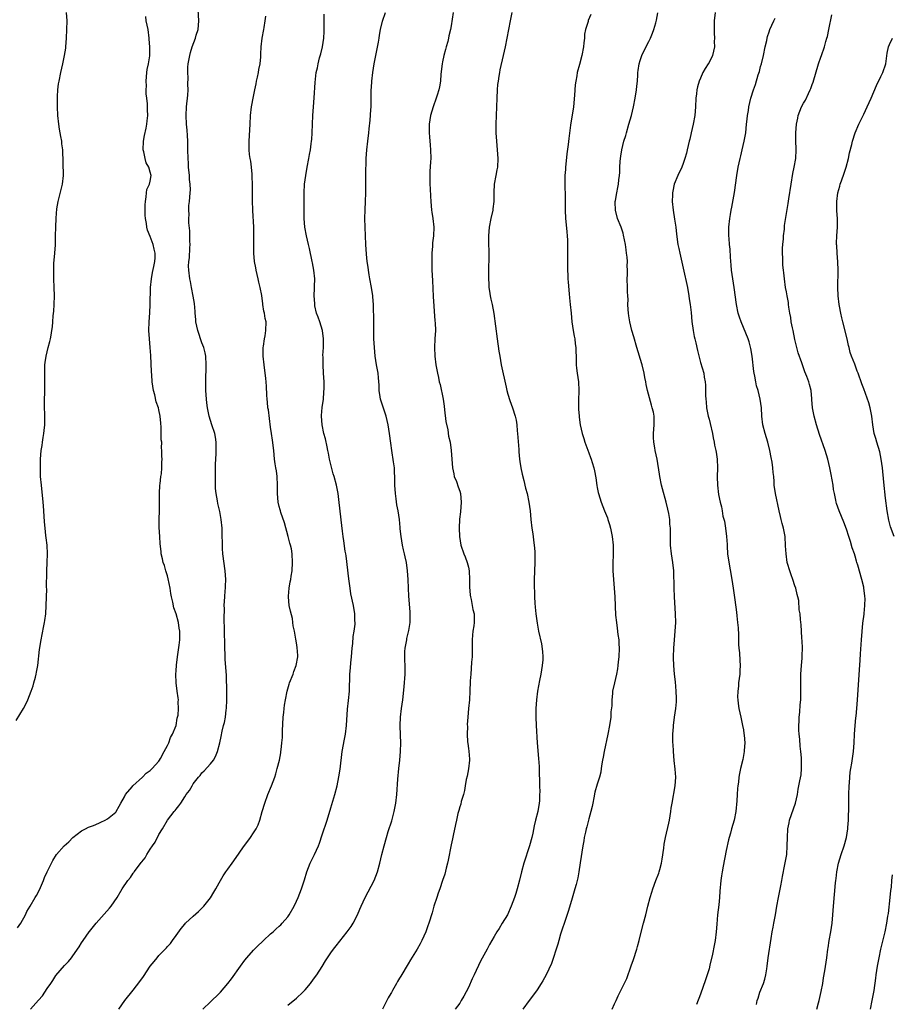
# Model space of a CAD drawing. Units: inches. Extents: x 2577000 to 2580000, y 1554000 to 1557000.
# Drawn here: x 2579397 to 2579600, y 1554588 to 1554817 of the extents above; entities that cross this region are included whole.
import ezdxf

# ---------------------------------------------------------------- set-up
doc = ezdxf.new("R2010")
doc.units = ezdxf.units.IN
doc.header["$MEASUREMENT"] = 0
doc.layers.add('LD25771554_10ft', color=133, linetype='Continuous')

msp = doc.modelspace()

# ---------------------------------------------------------------- linework, layer by layer
at = {"layer": 'LD25771554_10ft'}
for points, elevation in [([(2579399.12, 1554587), (2579401, 1554589.15), (2579401.9, 1554590.1), (2579403, 1554591.82), (2579403.88, 1554593), (2579404.32, 1554593.68), (2579405, 1554594.84), (2579407, 1554597.15), (2579407.92, 1554598.08), (2579408.68, 1554599), (2579409, 1554599.43), (2579410.46, 1554601.54), (2579411, 1554602.46), (2579411.35, 1554603), (2579412.77, 1554605), (2579412.88, 1554605.12), (2579414.37, 1554607), (2579417.5, 1554610.5), (2579417.92, 1554611), (2579419.3, 1554613), (2579420.41, 1554615), (2579421.74, 1554617), (2579422.35, 1554617.65), (2579423, 1554618.65), (2579423.16, 1554618.84), (2579423.27, 1554619), (2579423.99, 1554619.99), (2579424.88, 1554621.12), (2579425, 1554621.32), (2579425.79, 1554622.22), (2579426.19, 1554623), (2579427, 1554624.28), (2579427.48, 1554625), (2579428.14, 1554625.86), (2579429, 1554627.65), (2579429.83, 1554629), (2579430.97, 1554631), (2579432.57, 1554633), (2579432.78, 1554633.22), (2579433, 1554633.55), (2579433.67, 1554634.33), (2579434.07, 1554635), (2579435, 1554636.46), (2579435.36, 1554637), (2579436.11, 1554637.89), (2579436.7, 1554639), (2579437, 1554639.46), (2579438.23, 1554641), (2579438.6, 1554641.4), (2579439, 1554642), (2579439.54, 1554642.46), (2579441, 1554644.13), (2579441.68, 1554645), (2579442.2, 1554645.8), (2579442.65, 1554647), (2579443.16, 1554649), (2579443.5, 1554650.5), (2579443.74, 1554651.74), (2579444.05, 1554653), (2579444.25, 1554653.75), (2579444.46, 1554655), (2579444.67, 1554656.67), (2579444.74, 1554657), (2579444.84, 1554659), (2579444.83, 1554660.83), (2579444.73, 1554664.73), (2579444.43, 1554668.43), (2579444.45, 1554669.55), (2579444.37, 1554671), (2579444.3, 1554673), (2579444.22, 1554673.78), (2579444.22, 1554675), (2579444.27, 1554676.27), (2579444.2, 1554677), (2579444.16, 1554677.84), (2579444.23, 1554680.23), (2579444.2, 1554681), (2579444.3, 1554683), (2579444.4, 1554684.4), (2579444.47, 1554685), (2579444.5, 1554685.5), (2579444.56, 1554687), (2579444.45, 1554689), (2579443.9, 1554693), (2579443.8, 1554694.2), (2579443.76, 1554695), (2579443.76, 1554695.76), (2579443.71, 1554697), (2579443.68, 1554699), (2579443.52, 1554701), (2579443.19, 1554702.81), (2579442.73, 1554704.73), (2579442.65, 1554705.35), (2579442.34, 1554707), (2579442.19, 1554708.19), (2579442.18, 1554709), (2579442.2, 1554709.8), (2579442.14, 1554711), (2579442.16, 1554713.84), (2579442.21, 1554715), (2579442.31, 1554716.31), (2579442.32, 1554717), (2579442.3, 1554717.7), (2579442.35, 1554719), (2579442.16, 1554720.16), (2579442, 1554721), (2579441.31, 1554723), (2579440.7, 1554725), (2579440.3, 1554727), (2579440.13, 1554728.13), (2579440.06, 1554729), (2579440.03, 1554729.97), (2579439.93, 1554731), (2579439.89, 1554731.89), (2579439.9, 1554733), (2579439.99, 1554737), (2579439.88, 1554739), (2579439.73, 1554739.73), (2579439.42, 1554741), (2579439, 1554742.09), (2579438.02, 1554745), (2579437.6, 1554747), (2579437.56, 1554747.56), (2579437.43, 1554749), (2579437.41, 1554749.41), (2579437.24, 1554751.24), (2579436.96, 1554752.96), (2579436.57, 1554755), (2579436.34, 1554756.34), (2579436.19, 1554757), (2579435.95, 1554759), (2579435.92, 1554759.92), (2579435.98, 1554761), (2579436.12, 1554761.88), (2579436.19, 1554764.19), (2579436.25, 1554765), (2579436.21, 1554765.79), (2579436.2, 1554767), (2579436.16, 1554768.16), (2579435.97, 1554770.03), (2579435.94, 1554771), (2579436, 1554772), (2579435.93, 1554773), (2579435.95, 1554774.05), (2579436.11, 1554775), (2579436.3, 1554777), (2579436.33, 1554777.67), (2579436.26, 1554779), (2579436.12, 1554780.12), (2579436.08, 1554781), (2579435.9, 1554783), (2579435.87, 1554783.87), (2579435.79, 1554785), (2579435.76, 1554787), (2579435.73, 1554787.73), (2579435.72, 1554789), (2579435.65, 1554790.35), (2579435.57, 1554791.57), (2579435.43, 1554793), (2579435.34, 1554795), (2579435.45, 1554797), (2579435.72, 1554799.72), (2579435.77, 1554801), (2579435.71, 1554802.3), (2579435.77, 1554803.77), (2579435.69, 1554805), (2579435.75, 1554806.25), (2579435.83, 1554807), (2579436.19, 1554809), (2579436.35, 1554809.65), (2579436.74, 1554811), (2579437.48, 1554813), (2579437.68, 1554813.68), (2579438.1, 1554815), (2579438.32, 1554817), (2579438.03, 1554821)], 7880), ([(2579395.78, 1554654.22), (2579397.48, 1554657), (2579398.03, 1554657.97), (2579398.52, 1554659), (2579399.31, 1554661), (2579399.73, 1554662.27), (2579399.93, 1554663), (2579400.25, 1554664.25), (2579400.45, 1554665), (2579400.55, 1554665.45), (2579400.82, 1554667), (2579401.24, 1554670.76), (2579401.58, 1554673), (2579401.82, 1554674.18), (2579402.21, 1554676.21), (2579402.4, 1554677), (2579402.49, 1554677.51), (2579402.67, 1554679), (2579402.76, 1554681), (2579402.88, 1554684.88), (2579402.86, 1554685.14), (2579402.9, 1554688.9), (2579402.89, 1554689), (2579402.98, 1554691), (2579403.06, 1554693), (2579402.96, 1554695), (2579402.74, 1554696.74), (2579402.71, 1554697.29), (2579402.51, 1554699), (2579402.4, 1554700.4), (2579402.24, 1554703), (2579402.15, 1554704.15), (2579402.07, 1554705), (2579401.65, 1554709), (2579401.48, 1554711), (2579401.41, 1554713), (2579401.45, 1554715), (2579401.6, 1554717), (2579401.8, 1554718.2), (2579401.9, 1554719), (2579402.07, 1554720.07), (2579402.25, 1554721), (2579402.32, 1554721.68), (2579402.43, 1554723), (2579402.44, 1554725.56), (2579402.41, 1554727), (2579402.41, 1554728.41), (2579402.47, 1554731), (2579402.49, 1554732.49), (2579402.48, 1554733), (2579402.44, 1554733.56), (2579402.43, 1554735), (2579402.49, 1554736.49), (2579402.47, 1554737), (2579402.52, 1554737.48), (2579402.74, 1554739), (2579403.22, 1554741), (2579403.6, 1554742.4), (2579403.75, 1554743), (2579403.89, 1554743.89), (2579404.11, 1554745), (2579404.22, 1554745.78), (2579404.29, 1554747), (2579404.4, 1554748.4), (2579404.53, 1554749.47), (2579404.64, 1554751), (2579404.69, 1554753), (2579404.65, 1554755), (2579404.56, 1554757), (2579404.57, 1554757.43), (2579404.51, 1554759), (2579404.56, 1554760.56), (2579404.78, 1554763), (2579404.92, 1554764.92), (2579404.97, 1554767), (2579404.99, 1554769.01), (2579405.07, 1554771.07), (2579405.26, 1554773.26), (2579405.54, 1554775), (2579406.25, 1554777.75), (2579406.59, 1554779), (2579406.8, 1554781), (2579406.62, 1554787), (2579406.44, 1554788.44), (2579406.38, 1554789), (2579406.14, 1554790.14), (2579406.01, 1554791), (2579405.85, 1554791.85), (2579405.68, 1554793), (2579405.49, 1554795), (2579405.41, 1554797), (2579405.42, 1554797.42), (2579405.39, 1554799), (2579405.43, 1554799.43), (2579405.49, 1554801), (2579405.66, 1554802.34), (2579405.76, 1554803), (2579406.16, 1554805), (2579406.61, 1554807), (2579407.02, 1554809), (2579407.3, 1554810.7), (2579407.34, 1554811), (2579407.5, 1554813), (2579407.59, 1554815), (2579407.62, 1554817), (2579407.51, 1554819)], 7900), ([(2579459, 1554587.93), (2579461, 1554589.61), (2579462.46, 1554591), (2579463, 1554591.55), (2579464.24, 1554593), (2579465, 1554594.01), (2579465.71, 1554595), (2579466.95, 1554596.95), (2579467.76, 1554598.24), (2579469, 1554600.1), (2579469.66, 1554601), (2579470.25, 1554601.75), (2579472.83, 1554605), (2579473.73, 1554606.27), (2579474.17, 1554607), (2579475.19, 1554609), (2579475.72, 1554610.28), (2579476.04, 1554611), (2579476.98, 1554613), (2579479.11, 1554617), (2579479.86, 1554619), (2579480.39, 1554621), (2579480.87, 1554623), (2579481.38, 1554625), (2579481.95, 1554627), (2579482.36, 1554628.36), (2579483.17, 1554630.83), (2579483.77, 1554633), (2579484.13, 1554635), (2579484.34, 1554637), (2579484.57, 1554640.57), (2579484.81, 1554643), (2579485.04, 1554645), (2579485.23, 1554647), (2579485.3, 1554649), (2579485.25, 1554650.75), (2579485.15, 1554653), (2579485.22, 1554655), (2579485.46, 1554657), (2579485.74, 1554659), (2579486.03, 1554662.03), (2579486.28, 1554665), (2579486.3, 1554665.7), (2579486.31, 1554667), (2579486.21, 1554668.21), (2579486.25, 1554670.25), (2579486.33, 1554671), (2579486.68, 1554673), (2579486.71, 1554673.29), (2579487.18, 1554675.18), (2579487.46, 1554677), (2579487.44, 1554678.56), (2579487.48, 1554679), (2579487.46, 1554679.46), (2579487.16, 1554683.16), (2579487.07, 1554685), (2579486.99, 1554687), (2579486.86, 1554689), (2579486.57, 1554691), (2579486.31, 1554692.31), (2579486.12, 1554693), (2579485.93, 1554693.93), (2579485.66, 1554695), (2579485.33, 1554697), (2579485.17, 1554698.83), (2579485.12, 1554699.12), (2579484.99, 1554701.01), (2579484.69, 1554703), (2579484.37, 1554704.37), (2579484.23, 1554705.77), (2579484.02, 1554707), (2579483.9, 1554709), (2579483.89, 1554711), (2579483.83, 1554711.83), (2579483.78, 1554713), (2579483.61, 1554714.39), (2579483.21, 1554717), (2579483, 1554718.74), (2579482.68, 1554721), (2579482.32, 1554723), (2579481.86, 1554725), (2579480.56, 1554729), (2579480.45, 1554729.55), (2579480.23, 1554731), (2579480.23, 1554732.23), (2579480.06, 1554733.94), (2579480, 1554735), (2579479.66, 1554737), (2579479.35, 1554739), (2579479.14, 1554741), (2579479.03, 1554743.03), (2579479.02, 1554747.02), (2579478.93, 1554751), (2579478.77, 1554752.77), (2579478.77, 1554753), (2579478.45, 1554755), (2579478.08, 1554757), (2579477.94, 1554757.94), (2579477.75, 1554759), (2579477.68, 1554759.68), (2579477.47, 1554761), (2579477.27, 1554762.73), (2579477.13, 1554765), (2579476.99, 1554769.01), (2579476.94, 1554771), (2579476.97, 1554773.03), (2579477.07, 1554775), (2579477.13, 1554777), (2579477.11, 1554779.11), (2579477.13, 1554781.13), (2579477.24, 1554785), (2579477.37, 1554787), (2579477.63, 1554789), (2579477.87, 1554791), (2579477.93, 1554791.93), (2579478.12, 1554793.88), (2579478.3, 1554796.3), (2579478.35, 1554797), (2579478.4, 1554801), (2579478.45, 1554801.55), (2579478.54, 1554803), (2579478.78, 1554805), (2579479.08, 1554807), (2579479.46, 1554809), (2579480.06, 1554812.06), (2579480.22, 1554813), (2579480.3, 1554813.7), (2579480.56, 1554815), (2579481, 1554816.94), (2579481.75, 1554819)], 7850), ([(2579497.44, 1554819), (2579497, 1554815.87), (2579496.85, 1554815), (2579496.49, 1554813.51), (2579496.41, 1554813), (2579496.22, 1554812.22), (2579495.87, 1554811), (2579495.66, 1554810.34), (2579495.31, 1554809), (2579495, 1554807.49), (2579494.89, 1554807), (2579494.62, 1554804.62), (2579494.52, 1554803), (2579494.32, 1554801.68), (2579494.16, 1554801), (2579493.76, 1554799.76), (2579493.54, 1554799), (2579492.81, 1554797), (2579492.21, 1554795), (2579491.89, 1554793), (2579491.86, 1554791.86), (2579491.86, 1554791), (2579491.95, 1554790.05), (2579492.11, 1554788.11), (2579492.22, 1554787), (2579492.26, 1554785), (2579492.23, 1554784.23), (2579492.06, 1554781.94), (2579492.03, 1554781), (2579492.06, 1554780.06), (2579492.06, 1554779), (2579492.09, 1554777.91), (2579492.21, 1554776.21), (2579492.24, 1554775), (2579492.42, 1554773), (2579492.47, 1554772.47), (2579492.72, 1554771), (2579492.96, 1554769), (2579492.88, 1554767), (2579492.66, 1554765.34), (2579492.63, 1554764.63), (2579492.5, 1554763), (2579492.47, 1554761.53), (2579492.52, 1554759), (2579492.63, 1554756.63), (2579492.85, 1554752.85), (2579493.22, 1554747.22), (2579493.27, 1554746.73), (2579493.32, 1554745), (2579493.24, 1554743), (2579493.12, 1554741), (2579493.17, 1554739), (2579493.42, 1554737), (2579493.79, 1554735), (2579494.04, 1554734.04), (2579494.24, 1554733), (2579494.43, 1554732.43), (2579495.11, 1554729), (2579495.34, 1554727.34), (2579495.47, 1554726.53), (2579495.75, 1554723.75), (2579496.19, 1554721.81), (2579496.41, 1554720.41), (2579496.74, 1554719), (2579497.03, 1554717), (2579497.13, 1554715), (2579497.29, 1554713), (2579497.59, 1554711.59), (2579497.73, 1554711), (2579498.21, 1554709.79), (2579498.61, 1554708.61), (2579499, 1554707.61), (2579499.16, 1554707), (2579499.34, 1554705), (2579499.2, 1554702.79), (2579498.98, 1554701.02), (2579498.84, 1554699), (2579498.92, 1554697), (2579499.28, 1554695), (2579499.95, 1554693), (2579500.27, 1554692.27), (2579500.72, 1554691), (2579501, 1554689.85), (2579501.17, 1554689), (2579501.28, 1554687), (2579501.28, 1554685.28), (2579501.39, 1554683.39), (2579501.47, 1554683), (2579501.65, 1554682.35), (2579501.9, 1554681), (2579502.05, 1554680.05), (2579502.32, 1554679), (2579502.33, 1554677), (2579502.24, 1554676.24), (2579502.06, 1554675), (2579501.96, 1554674.04), (2579501.88, 1554673), (2579501.85, 1554669), (2579501.75, 1554667.75), (2579501.69, 1554666.31), (2579501.54, 1554665), (2579501.43, 1554663.43), (2579501.43, 1554663), (2579501.37, 1554661.37), (2579501.38, 1554661), (2579501.25, 1554659), (2579501.05, 1554657), (2579500.86, 1554655), (2579500.74, 1554653.26), (2579500.77, 1554652.77), (2579500.7, 1554651), (2579500.79, 1554649.21), (2579500.86, 1554648.86), (2579501, 1554647.72), (2579501.1, 1554647.1), (2579501.24, 1554645.24), (2579501.24, 1554645), (2579501.02, 1554642.98), (2579500.72, 1554641.28), (2579500.5, 1554640.5), (2579500.25, 1554639), (2579500.1, 1554637.9), (2579499.85, 1554637), (2579499.36, 1554635.36), (2579499.24, 1554634.76), (2579499, 1554634.08), (2579498.76, 1554633.24), (2579498.68, 1554633), (2579498.58, 1554632.58), (2579498.22, 1554631), (2579498.03, 1554629.97), (2579497.47, 1554627.47), (2579497.33, 1554626.67), (2579497, 1554625.29), (2579496.33, 1554621.66), (2579496.18, 1554621), (2579495.86, 1554619.86), (2579495.53, 1554618.47), (2579495, 1554616.96), (2579494.38, 1554615), (2579494.01, 1554614.01), (2579493.69, 1554613), (2579493, 1554611.02), (2579492.55, 1554609.45), (2579491.79, 1554607), (2579491.57, 1554606.43), (2579491.07, 1554605), (2579490.2, 1554603), (2579489.78, 1554602.22), (2579489.09, 1554601), (2579487.52, 1554598.48), (2579487, 1554597.57), (2579485.28, 1554594.72), (2579485, 1554594.21), (2579484.53, 1554593.47), (2579484.26, 1554593), (2579483.38, 1554591.38), (2579483.1, 1554590.9), (2579483, 1554590.69), (2579482.36, 1554589.64), (2579482.05, 1554589), (2579481, 1554587.04)], 7840), ([(2579511.13, 1554819), (2579510.71, 1554817), (2579509.98, 1554813), (2579509.59, 1554811), (2579509.14, 1554809), (2579508.36, 1554805.64), (2579508.25, 1554805), (2579508.12, 1554804.12), (2579507.92, 1554803), (2579507.82, 1554802.18), (2579507.72, 1554801), (2579507.62, 1554799), (2579507.58, 1554797), (2579507.41, 1554793), (2579507.41, 1554791), (2579507.53, 1554789), (2579507.74, 1554787), (2579507.88, 1554785), (2579507.75, 1554783), (2579507.64, 1554782.36), (2579507.36, 1554781), (2579506.99, 1554779), (2579506.91, 1554777.09), (2579506.92, 1554775), (2579506.73, 1554773.27), (2579506.7, 1554773), (2579506.25, 1554771), (2579505.86, 1554769), (2579505.7, 1554767), (2579505.7, 1554766.3), (2579505.77, 1554762.24), (2579505.72, 1554759), (2579505.69, 1554758.31), (2579505.69, 1554757), (2579505.79, 1554755.79), (2579505.79, 1554755), (2579505.91, 1554754.09), (2579506.1, 1554753), (2579506.27, 1554752.27), (2579506.52, 1554751), (2579506.9, 1554748.9), (2579507.7, 1554743), (2579508.12, 1554740.12), (2579508.29, 1554739), (2579508.64, 1554737), (2579509.77, 1554731.77), (2579509.95, 1554731), (2579510.16, 1554730.16), (2579510.64, 1554728.64), (2579511.28, 1554727), (2579511.92, 1554725), (2579512.11, 1554724.11), (2579512.26, 1554723), (2579512.37, 1554721.63), (2579512.44, 1554721), (2579512.72, 1554717.28), (2579512.74, 1554716.74), (2579512.93, 1554715), (2579513, 1554714.48), (2579513.25, 1554713), (2579513.54, 1554711.54), (2579513.91, 1554710.09), (2579514.31, 1554708.31), (2579514.66, 1554707), (2579515.09, 1554705), (2579515.35, 1554703), (2579515.54, 1554701), (2579515.77, 1554699), (2579515.92, 1554698.08), (2579516.07, 1554697), (2579516.16, 1554696.16), (2579516.33, 1554695), (2579516.45, 1554693.55), (2579516.47, 1554693), (2579516.46, 1554692.46), (2579516.48, 1554691), (2579516.31, 1554687), (2579516.28, 1554685.72), (2579516.31, 1554685), (2579516.36, 1554684.36), (2579516.38, 1554683), (2579516.46, 1554681.54), (2579516.58, 1554680.58), (2579516.73, 1554679), (2579517, 1554676.86), (2579517.35, 1554675), (2579518.01, 1554672.01), (2579518.26, 1554670.26), (2579518.32, 1554669), (2579518.31, 1554668.31), (2579518.21, 1554667), (2579517.87, 1554665), (2579517.54, 1554663.54), (2579517.07, 1554661), (2579516.85, 1554659), (2579516.74, 1554657), (2579516.72, 1554655), (2579516.79, 1554653), (2579517.03, 1554649), (2579517.34, 1554645.34), (2579517.46, 1554643.46), (2579517.45, 1554642.55), (2579517.56, 1554639.56), (2579517.55, 1554639), (2579517.6, 1554637.6), (2579517.59, 1554637), (2579517.53, 1554635.53), (2579517.49, 1554635), (2579517.15, 1554633), (2579516.63, 1554631), (2579516.32, 1554629.68), (2579516, 1554628), (2579515.77, 1554627), (2579515.23, 1554625), (2579513.92, 1554621), (2579513.38, 1554619), (2579512.93, 1554617.07), (2579512.39, 1554615), (2579512.07, 1554613.93), (2579511.75, 1554613), (2579511, 1554611), (2579510.09, 1554609), (2579508.9, 1554607), (2579508.17, 1554605.83), (2579507.64, 1554605), (2579507, 1554603.92), (2579505.95, 1554602.05), (2579505.4, 1554601), (2579503.82, 1554598.18), (2579502.35, 1554595), (2579501.91, 1554594.09), (2579501, 1554592.03), (2579499.95, 1554590.05), (2579499.35, 1554589), (2579499, 1554588.42), (2579497.92, 1554587)], 7830), ([(2579534.44, 1554587), (2579535, 1554588.27), (2579535.36, 1554589), (2579535.88, 1554590.12), (2579537, 1554592.48), (2579537.84, 1554594.16), (2579538.91, 1554597.09), (2579539.43, 1554598.57), (2579540.21, 1554601), (2579540.37, 1554601.63), (2579540.77, 1554603), (2579541, 1554603.99), (2579541.76, 1554607), (2579542.29, 1554609), (2579542.8, 1554611), (2579543.32, 1554613), (2579543.73, 1554614.27), (2579543.93, 1554615), (2579544.66, 1554617), (2579545.31, 1554618.69), (2579545.41, 1554619), (2579545.52, 1554619.52), (2579545.93, 1554621), (2579546.09, 1554621.9), (2579546.46, 1554624.46), (2579546.58, 1554625.42), (2579546.89, 1554627), (2579547.67, 1554630.33), (2579547.79, 1554631), (2579548.11, 1554633), (2579548.21, 1554633.79), (2579548.41, 1554635), (2579548.74, 1554636.74), (2579548.8, 1554637.2), (2579549.12, 1554639), (2579549.25, 1554641), (2579549.15, 1554642.85), (2579548.93, 1554644.93), (2579548.75, 1554647), (2579548.67, 1554648.67), (2579548.62, 1554649), (2579548.59, 1554649.41), (2579548.6, 1554651), (2579548.73, 1554652.73), (2579548.73, 1554653), (2579548.99, 1554655), (2579549.3, 1554657), (2579549.44, 1554658.56), (2579549.44, 1554659), (2579549.4, 1554659.4), (2579549.37, 1554661), (2579549.17, 1554663.17), (2579548.98, 1554665.02), (2579548.83, 1554667), (2579548.77, 1554668.77), (2579548.75, 1554669), (2579548.79, 1554671), (2579548.95, 1554673), (2579549.15, 1554675), (2579549.27, 1554677), (2579549.24, 1554679), (2579548.99, 1554683), (2579548.91, 1554685), (2579548.78, 1554689), (2579548.6, 1554691), (2579548.31, 1554693), (2579548.07, 1554695), (2579548.01, 1554697), (2579548.05, 1554697.95), (2579548.02, 1554699), (2579547.89, 1554699.89), (2579547.85, 1554701), (2579547.62, 1554702.38), (2579547.4, 1554703.4), (2579547, 1554705.04), (2579546.14, 1554708.14), (2579545.95, 1554709), (2579545.55, 1554711), (2579545.5, 1554711.5), (2579544.92, 1554715), (2579544.46, 1554717), (2579544.38, 1554717.62), (2579544.13, 1554719), (2579544.09, 1554720.09), (2579544.09, 1554721), (2579544.24, 1554723), (2579544.21, 1554724.21), (2579544.22, 1554725), (2579544.05, 1554725.95), (2579543.81, 1554727), (2579543.61, 1554727.61), (2579542.7, 1554731), (2579542.38, 1554732.38), (2579542.28, 1554733), (2579542.05, 1554734.05), (2579541.9, 1554735), (2579541.43, 1554737), (2579541, 1554738.47), (2579540.82, 1554739), (2579540.2, 1554741), (2579539.5, 1554743.5), (2579539.06, 1554745), (2579538.57, 1554747), (2579538.37, 1554748.37), (2579538.26, 1554749), (2579538.17, 1554749.83), (2579538.14, 1554751), (2579538.17, 1554752.17), (2579538.08, 1554753), (2579538.01, 1554753.99), (2579538.02, 1554755), (2579537.98, 1554757), (2579538.03, 1554757.97), (2579538.02, 1554759), (2579537.98, 1554759.98), (2579538.02, 1554761), (2579537.96, 1554762.04), (2579537.83, 1554763), (2579537.7, 1554763.7), (2579537.54, 1554765), (2579537.14, 1554767.14), (2579537, 1554767.64), (2579536.53, 1554769), (2579535.74, 1554771), (2579535.22, 1554773), (2579535.18, 1554774.82), (2579535.18, 1554775), (2579535.24, 1554775.24), (2579535.54, 1554777), (2579535.78, 1554778.22), (2579535.97, 1554779), (2579536.05, 1554780.05), (2579536.17, 1554781), (2579536.23, 1554781.77), (2579536.23, 1554783), (2579536.3, 1554784.3), (2579536.37, 1554785), (2579536.48, 1554785.52), (2579536.7, 1554787), (2579537.21, 1554789), (2579537.63, 1554790.37), (2579537.8, 1554791), (2579538.38, 1554793), (2579538.93, 1554795), (2579539.43, 1554797), (2579539.84, 1554799), (2579540.16, 1554801), (2579540.21, 1554801.79), (2579540.33, 1554803), (2579540.44, 1554804.44), (2579540.46, 1554805), (2579540.51, 1554805.49), (2579540.76, 1554807), (2579541, 1554807.81), (2579541.4, 1554809), (2579541.89, 1554810.11), (2579543, 1554812.25), (2579543.36, 1554813), (2579543.84, 1554814.16), (2579544.15, 1554815), (2579544.59, 1554816.59), (2579544.79, 1554817.21), (2579545.13, 1554818.87)], 7810), ([(2579558.43, 1554819), (2579558.22, 1554817), (2579558.2, 1554816.2), (2579558.18, 1554814.18), (2579558.27, 1554813), (2579558.22, 1554812.22), (2579558.25, 1554811), (2579558.04, 1554809.96), (2579557.8, 1554809), (2579557, 1554807.31), (2579556.83, 1554807), (2579556.09, 1554805.91), (2579555.6, 1554805), (2579555, 1554803.71), (2579554.68, 1554803), (2579554.31, 1554801.69), (2579554.16, 1554801), (2579554.08, 1554800.08), (2579553.96, 1554799), (2579553.89, 1554797), (2579553.71, 1554795), (2579553.31, 1554793), (2579552.82, 1554791), (2579552.5, 1554789.5), (2579552.37, 1554789), (2579551.93, 1554787), (2579551.73, 1554786.27), (2579551.41, 1554785), (2579551, 1554783.85), (2579550.67, 1554783), (2579549.74, 1554781), (2579548.92, 1554779), (2579548.57, 1554777.43), (2579548.5, 1554777), (2579548.5, 1554776.5), (2579548.44, 1554775), (2579548.65, 1554773), (2579549, 1554770.89), (2579549.25, 1554769), (2579549.42, 1554767.42), (2579549.78, 1554765), (2579550.01, 1554764.01), (2579550.2, 1554763), (2579551, 1554759.48), (2579551.96, 1554755), (2579552.29, 1554753), (2579552.36, 1554752.36), (2579552.58, 1554751), (2579552.83, 1554749.17), (2579553.04, 1554747.04), (2579553.3, 1554745), (2579553.57, 1554743.57), (2579553.7, 1554743), (2579553.94, 1554742.06), (2579554.32, 1554740.32), (2579555, 1554737.53), (2579555.76, 1554735), (2579555.87, 1554734.13), (2579556.12, 1554733), (2579556.22, 1554732.22), (2579556.2, 1554729.8), (2579556.26, 1554729), (2579556.33, 1554728.33), (2579556.44, 1554727), (2579556.83, 1554725), (2579557, 1554724.31), (2579557.3, 1554723.3), (2579557.82, 1554721), (2579557.98, 1554719.98), (2579558.2, 1554719), (2579558.31, 1554718.31), (2579558.62, 1554717), (2579558.66, 1554716.66), (2579558.93, 1554715), (2579558.99, 1554713.01), (2579558.93, 1554710.93), (2579558.96, 1554709), (2579559.23, 1554706.77), (2579559.59, 1554705), (2579559.9, 1554703.9), (2579560.03, 1554703), (2579560.24, 1554701.76), (2579560.59, 1554700.59), (2579560.83, 1554699), (2579561.08, 1554697), (2579561.19, 1554695.19), (2579561.24, 1554694.76), (2579561.33, 1554693), (2579561.5, 1554691.5), (2579562.34, 1554687), (2579562.66, 1554685), (2579563, 1554682.29), (2579563.42, 1554679.42), (2579563.47, 1554678.53), (2579563.65, 1554677), (2579563.75, 1554675.75), (2579563.84, 1554674.17), (2579563.9, 1554671.9), (2579563.97, 1554671), (2579564.09, 1554669.91), (2579564.15, 1554668.15), (2579564.24, 1554667), (2579564.19, 1554665.81), (2579564.14, 1554665), (2579564.01, 1554664), (2579563.89, 1554663), (2579563.84, 1554662.16), (2579563.69, 1554661), (2579563.65, 1554659.65), (2579563.69, 1554659), (2579563.81, 1554658.19), (2579563.93, 1554657), (2579564.37, 1554655), (2579564.83, 1554653), (2579565, 1554652.06), (2579565.14, 1554651.14), (2579565.18, 1554650.82), (2579565.3, 1554649), (2579565.2, 1554647.19), (2579565.2, 1554647), (2579564.85, 1554645.15), (2579564.33, 1554643), (2579564.1, 1554641.9), (2579563.96, 1554641), (2579563.83, 1554639.83), (2579563.72, 1554639), (2579563.65, 1554638.35), (2579563.56, 1554637), (2579563.48, 1554635.48), (2579563.27, 1554633), (2579562.88, 1554631), (2579562.26, 1554629), (2579561.98, 1554627.98), (2579561.69, 1554627), (2579561.55, 1554626.45), (2579561, 1554623.96), (2579560.29, 1554620.29), (2579560.06, 1554619), (2579559.93, 1554618.07), (2579559.76, 1554617), (2579559.53, 1554614.47), (2579559.46, 1554613), (2579559.3, 1554611.3), (2579559.01, 1554609), (2579558.81, 1554606.81), (2579558.7, 1554605), (2579558.45, 1554603), (2579558.19, 1554601.81), (2579557.81, 1554599.81), (2579557.23, 1554597.23), (2579557, 1554596.39), (2579556.56, 1554595), (2579556.15, 1554593.85), (2579555, 1554590.48), (2579554.12, 1554588.12)], 7800), ([(2579396.08, 1554605.92), (2579396.85, 1554607), (2579397.95, 1554609), (2579398.28, 1554609.72), (2579399.07, 1554611), (2579400.19, 1554613), (2579400.49, 1554613.51), (2579401.18, 1554614.82), (2579402.16, 1554617), (2579402.37, 1554617.63), (2579403.01, 1554618.99), (2579404, 1554621), (2579404.35, 1554621.65), (2579405.19, 1554623), (2579406.97, 1554625), (2579408.04, 1554625.96), (2579409, 1554626.97), (2579411, 1554628.52), (2579411.89, 1554629), (2579412.65, 1554629.35), (2579413.78, 1554629.78), (2579415, 1554630.29), (2579415.46, 1554630.54), (2579416.47, 1554631), (2579417, 1554631.29), (2579419, 1554632.89), (2579419.08, 1554633), (2579419.72, 1554634.28), (2579420.1, 1554635), (2579421, 1554636.46), (2579421.25, 1554637), (2579422.75, 1554638.75), (2579422.95, 1554639), (2579425.2, 1554641), (2579426.03, 1554641.97), (2579427, 1554642.6), (2579427.19, 1554642.82), (2579427.41, 1554643), (2579429, 1554644.76), (2579429.17, 1554645), (2579429.39, 1554645.39), (2579430.23, 1554647), (2579431, 1554648.41), (2579431.27, 1554649), (2579431.72, 1554650.28), (2579432.18, 1554651), (2579432.98, 1554653), (2579433.27, 1554654.73), (2579433.35, 1554655), (2579433.46, 1554655.46), (2579433.58, 1554657), (2579433.49, 1554658.51), (2579433.53, 1554659), (2579433.48, 1554659.48), (2579433.23, 1554661), (2579433.01, 1554663), (2579432.95, 1554665), (2579433, 1554665.79), (2579433.06, 1554667.06), (2579433.29, 1554669), (2579433.71, 1554671.71), (2579433.86, 1554673), (2579433.85, 1554675), (2579433.68, 1554675.68), (2579433.52, 1554677), (2579433, 1554679), (2579432.44, 1554680.44), (2579432.25, 1554681.75), (2579431.94, 1554683), (2579431.78, 1554683.78), (2579431.59, 1554685), (2579431.18, 1554687.18), (2579431, 1554687.88), (2579430.63, 1554689), (2579430.28, 1554690.28), (2579429.99, 1554691), (2579429.86, 1554691.86), (2579429.53, 1554693), (2579429.5, 1554693.5), (2579429.32, 1554695.32), (2579429.24, 1554697), (2579429.09, 1554699.09), (2579429.06, 1554701.06), (2579429.12, 1554703), (2579429.1, 1554703.1), (2579429.17, 1554706.83), (2579429.15, 1554707), (2579429.25, 1554709), (2579429.31, 1554709.31), (2579429.46, 1554711), (2579429.6, 1554711.6), (2579429.69, 1554713), (2579429.7, 1554714.3), (2579429.74, 1554715), (2579429.68, 1554715.68), (2579429.7, 1554717), (2579429.62, 1554717.62), (2579429.64, 1554719), (2579429.55, 1554719.55), (2579429.51, 1554722.49), (2579429.42, 1554723.42), (2579429.32, 1554725), (2579429, 1554726.52), (2579428.87, 1554727), (2579428.33, 1554728.33), (2579428.01, 1554729.99), (2579427.74, 1554731), (2579427.46, 1554733), (2579427.32, 1554734.68), (2579427.31, 1554735.31), (2579427.15, 1554739.15), (2579427, 1554741), (2579426.78, 1554743), (2579426.65, 1554745), (2579426.71, 1554747), (2579426.89, 1554749.11), (2579426.98, 1554751), (2579427.04, 1554755), (2579427.24, 1554757), (2579427.51, 1554758.49), (2579427.85, 1554759.85), (2579428.08, 1554761), (2579428.09, 1554761.91), (2579428.15, 1554763), (2579427.89, 1554763.89), (2579427.65, 1554765), (2579427, 1554766.84), (2579426.34, 1554768.34), (2579426.22, 1554769), (2579426.11, 1554769.89), (2579425.88, 1554771), (2579425.83, 1554771.83), (2579425.8, 1554773), (2579425.81, 1554774.19), (2579425.85, 1554775), (2579426.05, 1554776.05), (2579426.1, 1554777), (2579426.22, 1554777.78), (2579426.81, 1554779), (2579427, 1554779.74), (2579427.21, 1554781), (2579427, 1554781.82), (2579426.62, 1554783), (2579426, 1554784), (2579425.76, 1554785), (2579425.49, 1554786.51), (2579425.36, 1554787), (2579425.42, 1554789), (2579425.62, 1554790.38), (2579426.03, 1554792.03), (2579426.19, 1554793), (2579426.25, 1554793.75), (2579426.41, 1554795), (2579426.32, 1554796.32), (2579426.32, 1554797.68), (2579426.15, 1554799), (2579426.03, 1554800.03), (2579426.04, 1554801), (2579426.07, 1554801.93), (2579426.02, 1554803), (2579426.17, 1554805), (2579426.26, 1554805.74), (2579426.54, 1554807), (2579426.87, 1554808.87), (2579426.88, 1554809), (2579426.88, 1554811), (2579426.75, 1554812.76), (2579426.75, 1554813), (2579426.47, 1554815), (2579426.05, 1554817), (2579425.95, 1554818.05)], 7890), ([(2579419.7, 1554587), (2579421.06, 1554589), (2579423, 1554591.45), (2579424.56, 1554593.44), (2579425.41, 1554594.59), (2579427, 1554597), (2579427.88, 1554598.12), (2579428.58, 1554599), (2579429, 1554599.48), (2579430.49, 1554601), (2579430.73, 1554601.26), (2579431, 1554601.59), (2579431.68, 1554602.32), (2579432.19, 1554603), (2579433, 1554604.19), (2579434.21, 1554605.79), (2579435, 1554606.78), (2579435.22, 1554607), (2579437, 1554608.66), (2579438.23, 1554609.77), (2579439, 1554610.51), (2579439.46, 1554611), (2579441, 1554612.94), (2579441.77, 1554614.23), (2579442.27, 1554615), (2579443, 1554616.4), (2579443.36, 1554617), (2579443.93, 1554618.07), (2579444.55, 1554619), (2579445, 1554619.62), (2579446.01, 1554621), (2579447, 1554622.28), (2579448.56, 1554624.56), (2579450.3, 1554627), (2579451, 1554628.03), (2579451.62, 1554629), (2579452.08, 1554629.92), (2579452.48, 1554631), (2579453.02, 1554633), (2579453.61, 1554635), (2579454.36, 1554637), (2579455.18, 1554639), (2579455.95, 1554641), (2579456.23, 1554641.77), (2579456.55, 1554643), (2579457.03, 1554645), (2579457.35, 1554646.65), (2579457.39, 1554647), (2579457.41, 1554647.41), (2579457.62, 1554649), (2579457.74, 1554650.26), (2579457.77, 1554651.77), (2579457.93, 1554655), (2579458.07, 1554656.07), (2579458.15, 1554657), (2579458.25, 1554657.75), (2579458.48, 1554659), (2579458.85, 1554661), (2579459, 1554661.59), (2579459.31, 1554662.69), (2579459.41, 1554663), (2579460.23, 1554665), (2579460.42, 1554665.58), (2579460.97, 1554667), (2579461.31, 1554669), (2579461.32, 1554669.32), (2579461.2, 1554671.2), (2579461, 1554672.3), (2579460.87, 1554673.13), (2579460.52, 1554675), (2579460.21, 1554676.21), (2579460.19, 1554677), (2579460.05, 1554677.95), (2579459.61, 1554679.61), (2579459.33, 1554681), (2579459.12, 1554683), (2579459.14, 1554683.14), (2579459.28, 1554685), (2579459.52, 1554686.48), (2579459.67, 1554687), (2579459.81, 1554687.81), (2579459.99, 1554689), (2579460.11, 1554691), (2579460.02, 1554693), (2579459.82, 1554694.18), (2579459.65, 1554695), (2579459.48, 1554695.48), (2579459.1, 1554697), (2579458.19, 1554700.19), (2579457.37, 1554702.63), (2579457.27, 1554703), (2579457.23, 1554703.23), (2579457, 1554703.98), (2579456.75, 1554705), (2579456.57, 1554707), (2579456.56, 1554708.56), (2579456.59, 1554709), (2579456.48, 1554711), (2579456.32, 1554712.32), (2579456.2, 1554713), (2579456.06, 1554713.94), (2579455.92, 1554715), (2579455.74, 1554717), (2579455.45, 1554719.45), (2579455.2, 1554721), (2579455, 1554722.44), (2579454.47, 1554726.47), (2579454.37, 1554727), (2579454.26, 1554728.26), (2579454.16, 1554729), (2579454.1, 1554729.9), (2579454.01, 1554732.01), (2579453.87, 1554733.87), (2579453.67, 1554735.67), (2579453.47, 1554737), (2579453.27, 1554739), (2579453.29, 1554741), (2579453.34, 1554741.34), (2579453.55, 1554743), (2579453.69, 1554743.69), (2579453.88, 1554745), (2579453.93, 1554747), (2579453.74, 1554747.74), (2579453.57, 1554749), (2579453.43, 1554749.43), (2579453.19, 1554751), (2579453.14, 1554751.14), (2579452.91, 1554753.09), (2579452.57, 1554755), (2579452.24, 1554756.24), (2579452.09, 1554757), (2579451.6, 1554759), (2579451.52, 1554759.52), (2579451.23, 1554761), (2579451.09, 1554763), (2579451.12, 1554767), (2579451.06, 1554769), (2579450.88, 1554772.88), (2579450.89, 1554773.11), (2579450.81, 1554775), (2579450.76, 1554776.76), (2579450.77, 1554779), (2579450.73, 1554780.73), (2579450.72, 1554781), (2579450.66, 1554781.34), (2579450.51, 1554783), (2579450.35, 1554784.35), (2579450.2, 1554785), (2579450.09, 1554785.91), (2579450.01, 1554787), (2579450.02, 1554789), (2579450.25, 1554793), (2579450.33, 1554795), (2579450.54, 1554797), (2579450.63, 1554797.37), (2579450.91, 1554799), (2579451.33, 1554801), (2579451.65, 1554802.35), (2579451.74, 1554803), (2579451.93, 1554803.93), (2579452.17, 1554805), (2579452.28, 1554805.72), (2579452.52, 1554807), (2579452.69, 1554808.69), (2579452.71, 1554809.29), (2579452.81, 1554811), (2579453.05, 1554813), (2579453.4, 1554815), (2579453.51, 1554815.51), (2579453.75, 1554817), (2579453.9, 1554818.1)], 7870), ([(2579439.2, 1554587), (2579441, 1554588.69), (2579443, 1554590.67), (2579443.31, 1554591), (2579445, 1554592.97), (2579445.89, 1554594.11), (2579447.96, 1554597), (2579449, 1554598.42), (2579449.48, 1554599), (2579451, 1554600.75), (2579452.13, 1554601.87), (2579453, 1554602.7), (2579453.35, 1554603), (2579455, 1554604.53), (2579455.56, 1554605), (2579456.3, 1554605.7), (2579457, 1554606.33), (2579457.33, 1554606.67), (2579457.69, 1554607), (2579459, 1554608.51), (2579459.33, 1554609), (2579460.44, 1554611), (2579461, 1554612.14), (2579461.37, 1554613), (2579462.19, 1554615), (2579462.89, 1554617.11), (2579463.42, 1554619), (2579464.2, 1554621), (2579465.21, 1554623), (2579466.13, 1554625), (2579466.37, 1554625.63), (2579467, 1554627.61), (2579468.13, 1554631), (2579469, 1554633.86), (2579469.46, 1554635.46), (2579469.93, 1554637), (2579470.46, 1554639), (2579470.89, 1554641.11), (2579471.16, 1554642.84), (2579471.65, 1554647), (2579472.15, 1554649.85), (2579472.39, 1554651), (2579472.67, 1554653), (2579472.87, 1554656.87), (2579473.12, 1554658.88), (2579473.35, 1554661), (2579473.44, 1554665), (2579473.57, 1554666.43), (2579473.66, 1554667.66), (2579473.81, 1554669), (2579473.99, 1554671), (2579474.12, 1554672.12), (2579474.23, 1554673.77), (2579474.44, 1554675), (2579474.63, 1554676.63), (2579474.63, 1554677), (2579474.6, 1554677.4), (2579474.57, 1554679), (2579474.24, 1554681), (2579473.69, 1554683.69), (2579473.48, 1554685), (2579473.17, 1554687.17), (2579472.54, 1554692.54), (2579472.48, 1554693), (2579472.37, 1554693.63), (2579472.05, 1554696.05), (2579471.9, 1554697), (2579471.75, 1554698.25), (2579471.56, 1554699.56), (2579470.95, 1554704.95), (2579470.69, 1554707), (2579470.31, 1554709), (2579469.78, 1554711), (2579469.58, 1554711.58), (2579469, 1554713.76), (2579468.72, 1554715), (2579468.43, 1554716.43), (2579468.32, 1554717), (2579468.12, 1554717.88), (2579467.77, 1554719.77), (2579467.41, 1554721), (2579466.98, 1554723), (2579466.85, 1554725), (2579466.85, 1554725.15), (2579467.01, 1554727.01), (2579467.28, 1554729), (2579467.41, 1554730.59), (2579467.45, 1554731.45), (2579467.44, 1554733), (2579467.33, 1554735), (2579467.19, 1554737), (2579467.18, 1554738.82), (2579467.16, 1554739.16), (2579467.27, 1554741), (2579467.32, 1554742.68), (2579467.31, 1554743), (2579467.03, 1554745), (2579466.41, 1554747), (2579466.09, 1554748.09), (2579465.7, 1554749), (2579465.28, 1554750.72), (2579465.25, 1554751), (2579465.27, 1554751.27), (2579465.13, 1554753), (2579465.21, 1554754.79), (2579465.23, 1554755), (2579465.22, 1554755.22), (2579465.25, 1554757), (2579465.02, 1554758.98), (2579464.7, 1554760.7), (2579464.65, 1554761), (2579464.02, 1554764.02), (2579463.77, 1554765), (2579463.31, 1554767), (2579462.93, 1554769), (2579462.77, 1554771), (2579462.8, 1554777), (2579462.91, 1554779), (2579463.16, 1554781), (2579463.49, 1554783), (2579463.87, 1554785), (2579464.06, 1554785.94), (2579464.25, 1554787), (2579464.42, 1554788.42), (2579464.52, 1554789), (2579464.56, 1554789.44), (2579464.66, 1554791), (2579464.84, 1554795), (2579464.98, 1554797.02), (2579465.14, 1554799.14), (2579465.35, 1554802.65), (2579465.43, 1554803.43), (2579465.62, 1554805), (2579465.87, 1554806.13), (2579466.04, 1554807), (2579466.39, 1554808.39), (2579466.66, 1554809.34), (2579467.03, 1554810.97), (2579467.36, 1554813), (2579467.47, 1554814.53), (2579467.45, 1554818.55)], 7860), ([(2579529.48, 1554818.52), (2579528.91, 1554817.09), (2579528.85, 1554816.85), (2579528.29, 1554815), (2579528.05, 1554813.95), (2579528, 1554813), (2579527.89, 1554811.89), (2579527.77, 1554811), (2579527.41, 1554809), (2579526.84, 1554806.84), (2579526.33, 1554805), (2579526.23, 1554804.23), (2579525.98, 1554803), (2579525.87, 1554802.13), (2579525.73, 1554799.73), (2579525.47, 1554797), (2579524.77, 1554792.77), (2579524.38, 1554789.62), (2579524.25, 1554788.25), (2579523.95, 1554786.05), (2579523.67, 1554783.67), (2579523.6, 1554783), (2579523.57, 1554782.43), (2579523.45, 1554781), (2579523.43, 1554779.43), (2579523.52, 1554775.52), (2579523.52, 1554773), (2579523.6, 1554771), (2579523.65, 1554770.35), (2579523.93, 1554767.93), (2579524, 1554767), (2579524.04, 1554765.96), (2579524.09, 1554765), (2579524.11, 1554761.89), (2579524.06, 1554760.06), (2579524.1, 1554759), (2579524.18, 1554757.82), (2579524.18, 1554757), (2579524.22, 1554756.22), (2579524.49, 1554753.51), (2579524.56, 1554752.56), (2579524.72, 1554751), (2579524.89, 1554749), (2579525.09, 1554747), (2579525.39, 1554745), (2579525.64, 1554743.64), (2579525.77, 1554743), (2579525.87, 1554741.87), (2579526.02, 1554741), (2579526.02, 1554740.02), (2579526.08, 1554739), (2579526.12, 1554737.88), (2579526.11, 1554737), (2579526.19, 1554736.19), (2579526.33, 1554735), (2579526.62, 1554733), (2579526.72, 1554731), (2579526.65, 1554728.65), (2579526.64, 1554727), (2579526.67, 1554726.67), (2579526.76, 1554725), (2579526.8, 1554724.8), (2579527, 1554723), (2579527.45, 1554721), (2579527.84, 1554719.84), (2579528.08, 1554719), (2579529, 1554716.46), (2579529.42, 1554715.42), (2579529.56, 1554715), (2579529.78, 1554714.22), (2579530.17, 1554713), (2579530.34, 1554712.34), (2579530.65, 1554710.65), (2579530.92, 1554708.92), (2579531, 1554708.45), (2579531.24, 1554707.24), (2579531.31, 1554707), (2579531.92, 1554705), (2579532.69, 1554703), (2579533.36, 1554701.36), (2579533.46, 1554701), (2579533.83, 1554699.83), (2579534.05, 1554699), (2579534.46, 1554697), (2579534.66, 1554695), (2579534.68, 1554692.68), (2579534.62, 1554691), (2579534.63, 1554689.37), (2579534.65, 1554689), (2579534.78, 1554687), (2579534.96, 1554685), (2579535.12, 1554683), (2579535.27, 1554678.73), (2579535.45, 1554677), (2579535.66, 1554675.66), (2579535.82, 1554674.18), (2579535.98, 1554673), (2579536.04, 1554672.04), (2579536.08, 1554671), (2579536.01, 1554669), (2579535.88, 1554667.88), (2579535.81, 1554667), (2579535.74, 1554666.26), (2579535.47, 1554665), (2579534.98, 1554663), (2579534.58, 1554661), (2579534.51, 1554660.51), (2579534.36, 1554659), (2579534.35, 1554657.65), (2579534.18, 1554656.18), (2579534.14, 1554655), (2579533.86, 1554653), (2579533.47, 1554651), (2579532.59, 1554647), (2579532.37, 1554645.63), (2579532.23, 1554645), (2579532.09, 1554644.09), (2579531.94, 1554643), (2579531.79, 1554642.21), (2579531.52, 1554641), (2579531, 1554639.38), (2579530.44, 1554637.56), (2579530.22, 1554636.22), (2579529.96, 1554635), (2579529.81, 1554634.19), (2579529.5, 1554633), (2579529, 1554631.3), (2579528.57, 1554629.43), (2579528.43, 1554629), (2579528.23, 1554628.23), (2579527.98, 1554627), (2579527.84, 1554626.16), (2579527.62, 1554625), (2579527, 1554621.11), (2579526.7, 1554619), (2579526.45, 1554617.55), (2579526.32, 1554617), (2579526.07, 1554616.07), (2579525.81, 1554615), (2579525, 1554612.3), (2579524.26, 1554609.74), (2579523.45, 1554607.45), (2579523.24, 1554606.76), (2579523, 1554606.11), (2579522.48, 1554604.48), (2579522.04, 1554603), (2579521.83, 1554602.17), (2579520.33, 1554597.67), (2579519.09, 1554595), (2579518.36, 1554593.64), (2579517.96, 1554593), (2579517, 1554591.55), (2579515.95, 1554590.05), (2579515.15, 1554589), (2579513.66, 1554587)], 7820), ([(2579568.08, 1554588.08), (2579568.23, 1554589), (2579568.4, 1554589.6), (2579568.86, 1554591), (2579569.68, 1554593), (2579570.01, 1554593.99), (2579570.24, 1554595), (2579570.42, 1554596.42), (2579570.51, 1554597), (2579570.76, 1554599), (2579571.44, 1554603.44), (2579571.7, 1554605), (2579571.92, 1554606.08), (2579572.08, 1554607), (2579572.44, 1554609), (2579572.78, 1554611), (2579573.15, 1554613), (2579573.72, 1554615.72), (2579573.95, 1554617), (2579574.09, 1554617.91), (2579574.68, 1554620.68), (2579575.08, 1554623), (2579575.22, 1554625), (2579575.25, 1554627), (2579575.37, 1554629), (2579575.62, 1554630.38), (2579575.76, 1554631), (2579577.15, 1554635), (2579577.6, 1554637), (2579577.78, 1554638.22), (2579578.17, 1554640.17), (2579578.41, 1554641.59), (2579578.54, 1554643), (2579578.49, 1554644.49), (2579578.52, 1554645), (2579578.51, 1554645.49), (2579578.38, 1554647), (2579578.23, 1554648.23), (2579578.11, 1554649.89), (2579577.98, 1554651), (2579577.94, 1554651.94), (2579577.92, 1554653), (2579577.95, 1554654.05), (2579578, 1554655), (2579578.12, 1554656.12), (2579578.18, 1554657.82), (2579578.33, 1554659), (2579578.4, 1554660.4), (2579578.37, 1554661.63), (2579578.36, 1554663), (2579578.39, 1554665), (2579578.53, 1554667), (2579578.67, 1554668.67), (2579578.69, 1554669), (2579578.66, 1554669.34), (2579578.76, 1554671), (2579578.71, 1554672.71), (2579578.62, 1554673.38), (2579578.5, 1554675), (2579578.44, 1554676.44), (2579578.32, 1554677.68), (2579578.18, 1554679), (2579577.98, 1554679.98), (2579577.89, 1554682.11), (2579577.7, 1554683), (2579577.53, 1554683.53), (2579577.22, 1554685), (2579577, 1554685.56), (2579576.5, 1554687), (2579576.14, 1554688.14), (2579575.77, 1554689), (2579575.27, 1554690.73), (2579575.22, 1554691), (2579574.92, 1554693), (2579574.83, 1554694.83), (2579574.69, 1554697), (2579574.31, 1554699), (2579574.04, 1554700.04), (2579573.81, 1554701), (2579573.64, 1554701.64), (2579573.36, 1554703), (2579572.48, 1554707), (2579572.2, 1554709), (2579572.16, 1554709.84), (2579572.07, 1554711), (2579571.95, 1554711.95), (2579571.86, 1554713), (2579571.66, 1554714.34), (2579571.43, 1554715.43), (2579571.16, 1554717), (2579570.67, 1554719), (2579570.03, 1554721), (2579569.51, 1554723), (2579569.29, 1554725), (2579569.2, 1554727), (2579568.93, 1554729), (2579568.41, 1554731), (2579568.08, 1554732.08), (2579567.9, 1554733), (2579567.68, 1554734.32), (2579567.53, 1554735), (2579567.46, 1554735.45), (2579567.02, 1554739.02), (2579566.74, 1554740.74), (2579566.33, 1554742.33), (2579566.09, 1554743), (2579564.47, 1554747), (2579564.08, 1554748.08), (2579563.82, 1554749), (2579563.38, 1554751), (2579562.84, 1554755), (2579562.51, 1554757), (2579562.24, 1554759), (2579562.16, 1554760.16), (2579561.98, 1554762.02), (2579561.9, 1554763.9), (2579561.77, 1554765), (2579561.66, 1554766.34), (2579561.63, 1554767), (2579561.64, 1554769), (2579561.83, 1554771), (2579561.98, 1554771.98), (2579562.16, 1554773), (2579562.31, 1554773.69), (2579562.9, 1554777.1), (2579563.44, 1554781), (2579563.8, 1554783), (2579564.25, 1554785), (2579564.42, 1554785.58), (2579564.75, 1554787), (2579565.21, 1554789), (2579565.54, 1554791), (2579565.76, 1554793), (2579565.85, 1554794.15), (2579565.96, 1554795), (2579566.16, 1554796.16), (2579566.26, 1554797), (2579566.72, 1554799), (2579567.33, 1554801), (2579567.78, 1554802.22), (2579568.46, 1554804.46), (2579568.73, 1554805.27), (2579569, 1554806.38), (2579569.18, 1554807), (2579569.65, 1554809), (2579570.08, 1554811), (2579570.42, 1554812.42), (2579570.54, 1554813), (2579570.64, 1554813.36), (2579571, 1554814.49), (2579571.18, 1554815), (2579572.05, 1554817), (2579572.36, 1554817.64)], 7790), ([(2579582.07, 1554587), (2579582.48, 1554588.48), (2579582.65, 1554589), (2579583.13, 1554591.13), (2579583.47, 1554593), (2579583.67, 1554594.33), (2579583.96, 1554595.96), (2579584.39, 1554599), (2579584.65, 1554601), (2579584.71, 1554601.29), (2579584.97, 1554603), (2579585.34, 1554605), (2579585.65, 1554607), (2579585.81, 1554609), (2579585.94, 1554611), (2579586.41, 1554616.41), (2579586.48, 1554617), (2579586.56, 1554617.44), (2579586.72, 1554619), (2579587.13, 1554621), (2579587.76, 1554623), (2579588.44, 1554625), (2579588.99, 1554627), (2579589.3, 1554629), (2579589.31, 1554629.31), (2579589.44, 1554631), (2579589.5, 1554634.5), (2579589.54, 1554635.54), (2579589.57, 1554637), (2579589.64, 1554639), (2579589.69, 1554639.69), (2579589.75, 1554641), (2579589.85, 1554642.15), (2579589.99, 1554643), (2579590.24, 1554644.24), (2579590.65, 1554647), (2579590.76, 1554649), (2579590.83, 1554651), (2579590.99, 1554653), (2579591.17, 1554654.83), (2579591.23, 1554655.23), (2579591.39, 1554657), (2579591.54, 1554659), (2579592.04, 1554665.96), (2579592.21, 1554668.21), (2579592.28, 1554669.72), (2579592.49, 1554673), (2579592.82, 1554676.82), (2579593.07, 1554678.93), (2579593.07, 1554679.07), (2579593.27, 1554681), (2579593.31, 1554682.69), (2579593.29, 1554683), (2579593.24, 1554683.24), (2579593.04, 1554685), (2579593, 1554685.2), (2579592.58, 1554687), (2579591.64, 1554690.36), (2579591.43, 1554691), (2579591.31, 1554691.31), (2579591, 1554692.41), (2579590.82, 1554693), (2579590.35, 1554694.35), (2579589.89, 1554695.89), (2579589.53, 1554697), (2579589, 1554698.74), (2579588.39, 1554700.39), (2579587.3, 1554703), (2579586.69, 1554704.69), (2579586.6, 1554705), (2579586.51, 1554705.49), (2579586.17, 1554707), (2579585.99, 1554707.99), (2579585.86, 1554709), (2579585.43, 1554711.43), (2579585.12, 1554713), (2579584.64, 1554715), (2579584.02, 1554717), (2579582.73, 1554720.73), (2579582.02, 1554723), (2579581.44, 1554725), (2579581.05, 1554727), (2579580.94, 1554728.94), (2579580.92, 1554729.08), (2579580.77, 1554731), (2579580.4, 1554732.4), (2579580.22, 1554733), (2579579.75, 1554734.25), (2579579.33, 1554735.33), (2579578.59, 1554737.41), (2579577.74, 1554739.74), (2579577.41, 1554741), (2579577, 1554742.88), (2579576.59, 1554745), (2579576.45, 1554745.55), (2579576.15, 1554747), (2579576.02, 1554748.02), (2579575.79, 1554749), (2579575.58, 1554750.42), (2579575.52, 1554751), (2579575.46, 1554751.46), (2579575.19, 1554753), (2579575, 1554753.96), (2579574.81, 1554755), (2579574.54, 1554757), (2579574.38, 1554758.38), (2579574.34, 1554759), (2579574.19, 1554760.19), (2579574.16, 1554761), (2579574.18, 1554761.82), (2579574.09, 1554763), (2579574.11, 1554764.11), (2579574.17, 1554765), (2579574.3, 1554766.3), (2579574.35, 1554767), (2579574.55, 1554768.55), (2579574.59, 1554769.41), (2579575.45, 1554774.55), (2579575.58, 1554775.58), (2579576.1, 1554779), (2579576.53, 1554781.47), (2579576.85, 1554783), (2579577.21, 1554785), (2579577.29, 1554787), (2579577.26, 1554787.26), (2579577.21, 1554789), (2579577.24, 1554790.76), (2579577.23, 1554791), (2579577.39, 1554793), (2579577.63, 1554794.37), (2579577.77, 1554795), (2579578.55, 1554797), (2579579, 1554797.86), (2579579.42, 1554798.58), (2579580.15, 1554800.15), (2579580.57, 1554801), (2579580.7, 1554801.3), (2579581, 1554802.23), (2579581.21, 1554802.79), (2579582.48, 1554807), (2579583, 1554808.54), (2579583.19, 1554809), (2579583.91, 1554811), (2579584.19, 1554812.19), (2579584.43, 1554813), (2579584.58, 1554813.42), (2579584.88, 1554815), (2579585.58, 1554818.42)], 7780), ([(2579600.1, 1554697), (2579599.25, 1554699.25), (2579598.85, 1554700.85), (2579598.47, 1554703), (2579598.07, 1554705.93), (2579597.67, 1554709.67), (2579597.35, 1554713), (2579597.08, 1554715), (2579596.72, 1554716.72), (2579596.02, 1554719), (2579595.81, 1554719.81), (2579595.46, 1554721), (2579595.13, 1554723), (2579594.89, 1554725), (2579594.49, 1554727), (2579594.16, 1554728.16), (2579593, 1554731.4), (2579592.56, 1554732.56), (2579591.71, 1554735), (2579591.5, 1554735.5), (2579590.9, 1554737.1), (2579590.16, 1554739), (2579589.82, 1554739.82), (2579589.58, 1554741), (2579589.44, 1554741.44), (2579589.12, 1554743), (2579588.14, 1554747), (2579587.94, 1554747.94), (2579587.67, 1554749), (2579587.34, 1554750.66), (2579587.29, 1554751), (2579587.07, 1554753), (2579587, 1554755), (2579587.02, 1554759.02), (2579586.96, 1554760.96), (2579586.8, 1554763), (2579586.72, 1554764.72), (2579586.7, 1554765), (2579586.7, 1554765.3), (2579586.78, 1554767), (2579586.93, 1554769), (2579586.93, 1554771), (2579586.78, 1554772.78), (2579586.78, 1554773.22), (2579586.73, 1554775), (2579586.99, 1554777), (2579587.46, 1554778.54), (2579587.55, 1554779), (2579587.8, 1554779.8), (2579588.44, 1554781.56), (2579588.89, 1554783), (2579589.42, 1554785), (2579589.68, 1554786.32), (2579590.22, 1554788.22), (2579590.38, 1554789), (2579591.01, 1554790.99), (2579591.89, 1554793), (2579593, 1554795.32), (2579593.84, 1554797), (2579594.72, 1554799), (2579595.99, 1554802.01), (2579597, 1554804.06), (2579597.44, 1554805), (2579598.13, 1554807), (2579598.48, 1554809.52), (2579598.73, 1554811), (2579599, 1554811.49), (2579599.73, 1554813)], 7770), ([(2579594.55, 1554587), (2579595, 1554589), (2579595.4, 1554591.4), (2579595.78, 1554594.22), (2579595.9, 1554595), (2579596.23, 1554597), (2579596.61, 1554599), (2579597.02, 1554601), (2579597.98, 1554605), (2579598.4, 1554607), (2579598.63, 1554608.63), (2579598.74, 1554609.26), (2579599.17, 1554613), (2579599.33, 1554614.67), (2579599.44, 1554615.44), (2579599.57, 1554617), (2579599.72, 1554618.28)], 7770)]:
    msp.add_lwpolyline(points, dxfattribs=dict(at, elevation=elevation))

doc.saveas('drawing.dxf')
